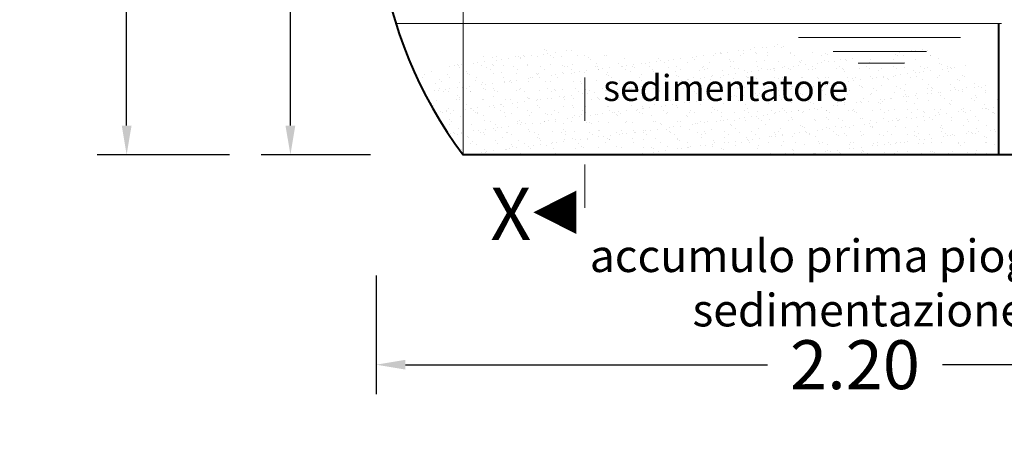
# Model space of a CAD drawing. Extents: x 290 to 720, y 177 to 300.
# Drawn here: x 543 to 545, y 195 to 196 of the extents above; entities that cross this region are included whole.
import ezdxf
from ezdxf.enums import TextEntityAlignment as Align

# ---------------------------------------------------------------- set-up
doc = ezdxf.new("R2010")
doc.units = 0
doc.header["$MEASUREMENT"] = 0
doc.linetypes.add('DASHED', pattern=[0.75, 0.5, -0.25])
doc.layers.get('0').update_dxf_attribs({"linetype": 'CONTINUOUS'})
doc.layers.get('DEFPOINTS').update_dxf_attribs({"linetype": 'CONTINUOUS'})
for name, color, linetype, lineweight in [('fondo', 7, 'CONTINUOUS', 15), ('livello acqua', 140, 'CONTINUOUS', 15), ('quote', 1, 'CONTINUOUS', 15), ('SCRITTE', 1, 'CONTINUOUS', 15), ('sezioni', 5, 'CONTINUOUS', 40), ('sezz', 4, 'CONTINUOUS', 15)]:
    doc.layers.add(name, color=color, linetype=linetype, lineweight=lineweight)
doc.styles.add('ARIAL', font='ARIAL.TTF')
doc.styles.add('RED', font='ARIAL.TTF')
doc.dimstyles.new('RED', dxfattribs={"dimscale": 0.045, "dimtxt": 2.5, "dimasz": 1.5, "dimexe": 1.5, "dimexo": 0, "dimgap": 1.2, "dimtad": 0, "dimtih": 1, "dimtoh": 1, "dimzin": 1, "dimdsep": 46, "dimtxsty": 'RED', "dimcen": 0, "dimadec": 0, "dimazin": 0, "dimtfac": 1, "dimtdec": 4, "dimtmove": 0, "dimatfit": 3, "dimfxl": 0, "dimtolj": 1, "dimtzin": 0, "dimarcsym": 0})

# ---------------------------------------------------------------- blocks, each defined once
blk = doc.blocks.new('*D230')
at = {"layer": 'DEFPOINTS', "color": 0}
for p in [(543.7171, 195.5814), (545.9171, 195.5814), (545.9171, 195.3761)]:
    blk.add_point(p, dxfattribs=at)
at = {"layer": 'quote', "color": 0, "lineweight": -2}
for p, q in [((543.7171, 195.5814), (543.7171, 195.3086)), ((545.9171, 195.5814), (545.9171, 195.3086)), ((543.7846, 195.3761), (544.6163, 195.3761)), ((545.8496, 195.3761), (545.018, 195.3761))]:
    blk.add_line(p, q, dxfattribs=at)
at = {"layer": 'quote', "color": 0}
for points in [[(543.7846, 195.3874), (543.7846, 195.3649), (543.7171, 195.3761)], [(545.8496, 195.3874), (545.8496, 195.3649), (545.9171, 195.3761)]]:
    blk.add_solid(points, dxfattribs=at)
at = {"layer": 'quote', "color": 0, "insert": (544.8171, 195.3761), "char_height": 0.1125, "attachment_point": 5, "style": 'RED'}
blk.add_mtext('\\A1;2.20', dxfattribs=at)
blk = doc.blocks.new('*D231')
at = {"layer": 'DEFPOINTS', "color": 0}
for p in [(543.3802, 197.0586), (543.1441, 195.8586), (543.3802, 195.8586)]:
    blk.add_point(p, dxfattribs=at)
at = {"layer": 'quote', "color": 0, "lineweight": -2}
for p, q in [((543.3802, 197.0586), (543.0766, 197.0586)), ((543.1441, 196.9911), (543.1441, 196.5732)), ((543.1441, 195.9261), (543.1441, 196.344)), ((543.3802, 195.8586), (543.0766, 195.8586))]:
    blk.add_line(p, q, dxfattribs=at)
at = {"layer": 'quote', "color": 0}
for points in [[(543.1329, 196.9911), (543.1554, 196.9911), (543.1441, 197.0586)], [(543.1329, 195.9261), (543.1554, 195.9261), (543.1441, 195.8586)]]:
    blk.add_solid(points, dxfattribs=at)
at = {"layer": 'quote', "color": 0, "insert": (543.1441, 196.4586), "char_height": 0.1125, "attachment_point": 5, "style": 'RED'}
blk.add_mtext('\\A1;%%C1.20', dxfattribs=at)
blk = doc.blocks.new('*D233')
at = {"layer": 'DEFPOINTS', "color": 0}
for p in [(543.6577, 196.8586), (543.5203, 195.8586), (543.7039, 195.8586)]:
    blk.add_point(p, dxfattribs=at)
at = {"layer": 'quote', "color": 0, "lineweight": -2}
for p, q in [((543.6577, 196.8586), (543.4528, 196.8586)), ((543.5203, 196.7911), (543.5203, 196.47)), ((543.5203, 195.9261), (543.5203, 196.2471)), ((543.7039, 195.8586), (543.4528, 195.8586))]:
    blk.add_line(p, q, dxfattribs=at)
at = {"layer": 'quote', "color": 0}
for points in [[(543.509, 196.7911), (543.5315, 196.7911), (543.5203, 196.8586)], [(543.509, 195.9261), (543.5315, 195.9261), (543.5203, 195.8586)]]:
    blk.add_solid(points, dxfattribs=at)
at = {"layer": 'quote', "color": 0, "insert": (543.5203, 196.3586), "char_height": 0.1125, "attachment_point": 5, "style": 'RED'}
blk.add_mtext('\\A1;1.00', dxfattribs=at)

msp = doc.modelspace()

# ---------------------------------------------------------------- hatches: boundary and pattern name
h = msp.add_hatch()
h.set_pattern_fill('AR-SAND', color=8, scale=0.02, style=0)
h.set_pattern_definition([(37.5, (543.125877, 195.858586), (-0.00125987, 0.03853648), [0, -0.0304, 0, -0.034, 0, -0.0325]), (7.5, (543.125877, 195.858586), (0.0353955, 0.0564429), [0, -0.0164, 0, -0.0274, 0, -0.0105]), (327.5, (543.101277, 195.858586), (0.06228284, 0.0001132), [0, -0.01, 0, -0.036, 0, -0.047]), (317.5, (543.101277, 195.858586), (0.0601225, 0.0175535), [0, -0.005, 0, -0.0236, 0, -0.027])])
edge = h.paths.add_edge_path()
edge.add_spline(control_points=[(543.9171, 196.0748), (543.8812, 196.0641), (543.8454, 196.0515), (543.8096, 196.0384)], knot_values=[0.035226, 0.035226, 0.035226, 0.035226, 0.146812, 0.146812, 0.146812, 0.146812], degree=3, periodic=0)
edge.add_arc((544.7153, 196.4579), 0.9981, 204.851, 216.9006)
edge.add_line((543.9171, 195.8586), (543.9171, 196.0748))
edge = h.paths.add_edge_path()
edge.add_spline(control_points=[(545.1472, 196.0089), (545.0969, 196.0535), (545.0087, 196.1317), (544.8232, 196.0567), (544.631, 196.1426), (544.3765, 196.0506), (544.1332, 196.1249), (543.973, 196.0913), (543.9171, 196.0748)], knot_values=[0.146812, 0.146812, 0.146812, 0.146812, 0.330643, 0.469024, 0.689817, 0.918867, 1.239645, 1.413044, 1.413044, 1.413044, 1.413044], degree=3, periodic=0)
edge.add_line((543.9171, 196.0748), (543.9171, 195.8586))
edge.add_line((543.9171, 195.8586), (545.1472, 195.8586))
edge.add_line((545.1472, 195.8586), (545.1472, 196.0089))
h.paths.add_polyline_path([(544.224, 196.0576), (544.7791, 196.0576), (544.7791, 195.9667), (544.224, 195.9667)], flags=24)

# ---------------------------------------------------------------- linework, layer by layer
at = {"layer": 'fondo'}
msp.add_line((543.9171, 196.7698), (543.9171, 195.8586), dxfattribs=at)
at = {"layer": 'livello acqua'}
for p, q in [((545.1539, 196.1606), (543.7625, 196.1606)), ((544.6872, 196.1285), (545.0592, 196.1285)), ((544.7667, 196.0965), (544.981, 196.0965)), ((544.8245, 196.0696), (544.9309, 196.0696))]:
    msp.add_line(p, q, dxfattribs=at)
at = {"layer": 'sezioni'}
for p, q in [((545.1472, 195.8586), (545.1472, 196.1593)), ((545.7171, 195.8586), (543.9171, 195.8586))]:
    msp.add_line(p, q, dxfattribs=at)
msp.add_arc((544.7153, 196.4579), 0.9981, 159.1355, 216.9006, dxfattribs=at)
at = {"layer": 'sezz', "linetype": 'DASHED', "ltscale": 0.1}
msp.add_line((544.1968, 196.0369), (544.1968, 195.6763), dxfattribs=at)
at = {"layer": 'sezz'}
msp.add_lwpolyline([(544.0785, 195.7266, 0, 0.1, 0), (544.1771, 195.7266, 0.1, 0.1, 0)], format="xyseb", dxfattribs=at)

# ---------------------------------------------------------------- texts
at = {"layer": 'SCRITTE', "style": 'ARIAL'}
for s, insert, char_height, width, attachment_point in [('sedimentatore', (544.239, 196.0426), 0.06, 0.756919, 1), ('accumulo prima pioggia e sedimentazione', (544.8257, 195.6642), 0.075, 1.493963, 2)]:
    msp.add_mtext(s, dxfattribs=dict(at, insert=insert, char_height=char_height, width=width, attachment_point=attachment_point))
at = {"layer": 'sezz', "style": 'ARIAL'}
msp.add_text('X', height=0.12, dxfattribs=at).set_placement((543.9796, 195.7232), align=Align.MIDDLE_LEFT)

# ---------------------------------------------------------------- dimensions: what is measured, and where the dimension line sits
at = {"layer": 'quote'}
dim = msp.add_linear_dim(base=(543.1441, 195.8586), p1=(543.3802, 197.0586), p2=(543.3802, 195.8586), angle=90, text='%%C<>', dimstyle='RED', dxfattribs=at)
dim.commit()
dim.dimension.update_dxf_attribs({"geometry": '*D231', "text_midpoint": (543.1441, 196.4586)})
dim = msp.add_linear_dim(base=(543.5203, 195.8586), p1=(543.6577, 196.8586), p2=(543.7039, 195.8586), angle=90, dimstyle='RED', dxfattribs=at)
dim.commit()
dim.dimension.update_dxf_attribs({"geometry": '*D233', "text_midpoint": (543.5203, 196.3586)})
dim = msp.add_linear_dim(base=(545.9171, 195.3761), p1=(543.7171, 195.5814), p2=(545.9171, 195.5814), dimstyle='RED', dxfattribs=at)
dim.commit()
dim.dimension.update_dxf_attribs({"geometry": '*D230', "text_midpoint": (544.8171, 195.3761)})

# ---------------------------------------------------------------- leaders
at = {"layer": 'quote', "annotation_type": 0, "has_hookline": 1, "hookline_direction": 1}
for points, text_width in [([(640.6724, 196.0945), (640.5419, 195.9706), (640.4744, 195.9706)], 140.276), ([(624.4877, 195.4512), (624.3272, 195.5658), (624.2597, 195.5658)], 254.9815), ([(634.0956, 195.4512), (633.9351, 195.5658), (633.8676, 195.5658)], 254.9815), ([(651.4933, 195.3757), (651.3094, 195.2183), (651.2419, 195.2183)], 140.276)]:
    msp.add_leader(points, dimstyle='RED', dxfattribs=dict(at, text_width=text_width))

doc.saveas('drawing.dxf')
